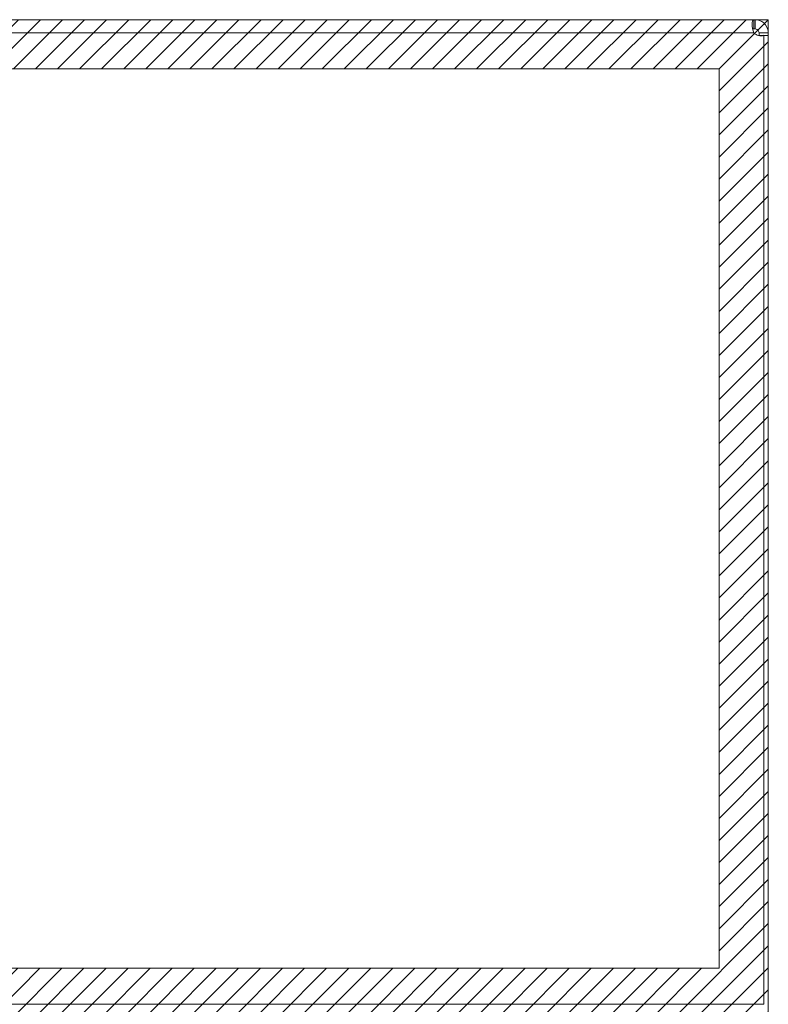
# Model space of a CAD drawing. Units: inches. Extents: x 6 to 99.7, y 3.7 to 61.4.
# Drawn here: x 33.5 to 39.5, y 53.5 to 61.4 of the extents above; entities that cross this region are included whole.
import ezdxf

# ---------------------------------------------------------------- set-up
doc = ezdxf.new("R2010")
doc.units = ezdxf.units.IN
doc.header["$LTSCALE"] = 6
doc.header["$MEASUREMENT"] = 0
for name, color, linetype, lineweight in [('Hatch (ANSI)', 7, 'Continuous', 5), ('Sketch Geometry (ANSI)', 7, 'Continuous', 5), ('Visible (ANSI)', 7, 'Continuous', 5), ('Visible Narrow (ANSI)', 7, 'Continuous', 5)]:
    doc.layers.add(name, color=color, linetype=linetype, lineweight=lineweight)

msp = doc.modelspace()

# ---------------------------------------------------------------- hatches: boundary and pattern name
at = {"layer": 'Hatch (ANSI)', "true_color": 0x0000ff}
h = msp.add_hatch(dxfattribs=at)
h.set_pattern_fill('ANSI31', color=5, style=0)
h.paths.add_polyline_path([(39.113, 61.0336), (39.113, 53.821), (27.9004, 53.821), (27.9004, 61.0336)], flags=0)
h.paths.add_polyline_path([(39.5067, 61.4273), (39.5067, 53.4273), (27.5067, 53.4273), (27.5067, 61.4273)])

# ---------------------------------------------------------------- linework, layer by layer
at = {"layer": 'Sketch Geometry (ANSI)'}
for p, q in [((27.5067, 61.4273), (39.5067, 61.4273)), ((39.5067, 61.4273), (39.5067, 53.4273))]:
    msp.add_line(p, q, dxfattribs=at)
at = {"layer": 'Sketch Geometry (ANSI)', "color": 5, "true_color": 0x0000ff}
for p, q in [((27.9004, 61.0336), (39.113, 61.0336)), ((39.113, 61.0336), (39.113, 53.821)), ((39.113, 53.821), (27.9004, 53.821))]:
    msp.add_line(p, q, dxfattribs=at)
at = {"layer": 'Visible (ANSI)'}
for p, q in [((27.6213, 61.4273), (39.392, 61.4273)), ((39.392, 61.3533), (39.392, 61.4273)), ((39.392, 61.4273), (39.4014, 61.4273)), ((39.4014, 61.3533), (39.4014, 61.4273)), ((39.4014, 61.3533), (39.392, 61.3533)), ((39.4563, 61.322), (39.4327, 61.322)), ((39.4327, 61.2996), (39.4327, 61.322)), ((39.4625, 61.2996), (39.4327, 61.2996)), ((39.4327, 61.2982), (39.4327, 61.2996)), ((39.5067, 61.322), (39.4563, 61.322)), ((39.4697, 61.302), (39.4697, 53.5325)), ((39.5067, 61.2996), (39.4697, 61.2996)), ((39.5067, 61.322), (39.5067, 61.2996)), ((39.5067, 53.5325), (39.5067, 61.2996)), ((39.4216, 53.5325), (39.4697, 53.5325))]:
    msp.add_line(p, q, dxfattribs=at)
msp.add_arc((39.4446, 61.3652), 0.068, 219.37846, 291.66854, dxfattribs=at)
for points, knots in [([(39.392, 61.322), (39.3828, 61.3435), (39.3773, 61.3711), (39.3766, 61.3919), (39.3759, 61.4126), (39.38, 61.4246), (39.3881, 61.4268), (39.3893, 61.4271), (39.3906, 61.4273), (39.392, 61.4273)], [2.454309, 2.454309, 2.454309, 2.454309, 3.093027, 3.093027, 3.093027, 3.732129, 3.732129, 3.732129, 3.828877, 3.828877, 3.828877, 3.828877]), ([(39.4014, 61.4273), (39.4229, 61.4273), (39.4505, 61.4192), (39.4712, 61.4008), (39.492, 61.3824), (39.504, 61.3551), (39.5062, 61.3321), (39.5065, 61.3287), (39.5067, 61.3253), (39.5067, 61.322)], [-2.25808, -2.25808, -2.25808, -2.25808, -1.619362, -1.619362, -1.619362, -0.98026, -0.98026, -0.98026, -0.883512, -0.883512, -0.883512, -0.883512]), ([(39.4327, 61.322), (39.4327, 61.3305), (39.4277, 61.3421), (39.4187, 61.3481), (39.4131, 61.3518), (39.4066, 61.3533), (39.4014, 61.3533)], [0.883512, 0.883512, 0.883512, 0.883512, 1.733877, 1.733877, 1.733877, 2.25808, 2.25808, 2.25808, 2.25808])]:
    msp.add_open_spline(points, degree=3, knots=knots, dxfattribs=at)
msp.add_open_spline([(39.392, 61.3533), (39.3881, 61.3533), (39.3848, 61.3528), (39.3823, 61.3518)], degree=3, dxfattribs=at)
at = {"layer": 'Visible Narrow (ANSI)'}
for p, q in [((39.392, 61.322), (27.6213, 61.322)), ((27.5917, 53.5325), (39.4216, 53.5325))]:
    msp.add_line(p, q, dxfattribs=at)

doc.saveas('drawing.dxf')
